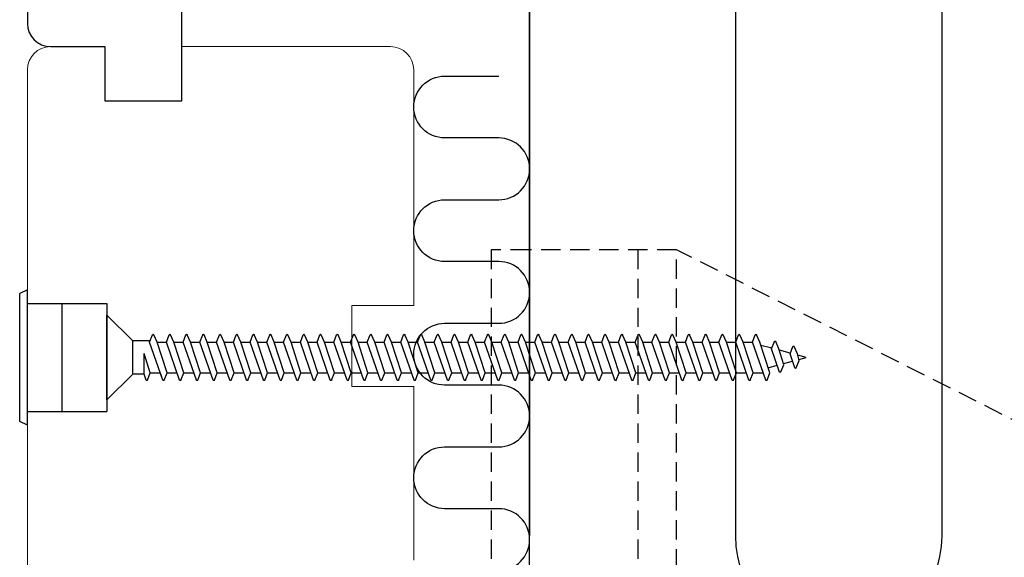
# Model space of a CAD drawing. Extents: x 0 to 556, y 0 to 804.
# Drawn here: x 129 to 257, y 321 to 390 of the extents above; entities that cross this region are included whole.
import ezdxf

# ---------------------------------------------------------------- set-up
doc = ezdxf.new("R2010")
doc.units = 0
doc.header["$LTSCALE"] = 10
doc.linetypes.add('HIDDEN', pattern=[0.375, 0.25, -0.125])
for name, color, linetype in [('005', 8, 'CONTINUOUS'), ('015', 5, 'CONTINUOUS'), ('04', 4, 'CONTINUOUS'), ('06', 2, 'CONTINUOUS'), ('DIM', 3, 'CONTINUOUS'), ('HIDDEN', 5, 'HIDDEN')]:
    doc.layers.add(name, color=color, linetype=linetype)
doc.layers.add('VELFAC_WOOD', color=2, linetype='CONTINUOUS', lineweight=0)

# ---------------------------------------------------------------- blocks, each defined once
blk = doc.blocks.new('k-murtur')
at = {"layer": 'HIDDEN'}
for q in [(-5, 0), (0, -17)]:
    blk.add_line((-5, -17), q, dxfattribs=at)
blk.add_lwpolyline([(14, 5), (0, 5), (5.684341886080801e-14, 50), (-4.999999999999943, 50), (-5, 0), (0, 0), (14, 0), (19, 0), (108, 0), (108, 5), (19, 5), (19.00000000000006, 50), (14.00000000000006, 50)], close=True, dxfattribs=at)
blk.add_lwpolyline([(0, 0), (0, -17), (27.99999999999994, -82), (108, -82), (108, 5), (19.00000000000006, 50), (5.684341886080801e-14, 50)], dxfattribs=at)
for points in [[(27.00000000000011, -22, -0.9999999999999999), (44.00000000000011, -22), (44, -60, -0.9999999999999959), (27.00000000000011, -60)], [(54.00000000000011, -22, -0.9999999999999999), (71, -22), (71, -60, -0.9999999999999959), (54.00000000000011, -60)], [(81, -22, -0.9999999999999999), (98, -22), (98, -60, -0.9999999999999959), (81, -60)]]:
    blk.add_lwpolyline(points, format="xyb", close=True, dxfattribs=at)
blk = doc.blocks.new('6x90 karmskrue')
at = {"layer": '005'}
for p, q in [((3.350000000000023, 2.149999999999977), (0, 5.5)), ((0, 5.5), (0, -5.5)), ((5.070423600161121, 2.943920310550538), (4.79531865085994, 2.150000000005321)), ((5.242854594778919, 2.940460956106563), (5.607283215268126, 2.00000000000523)), ((7.237490348988331, 2.943920310550538), (5.524349964095336, -1.999999999994657)), ((7.237490348988331, 2.943920310550538), (6.96238539968715, 2.150000000005548)), ((7.409921343606129, 2.940460956106563), (7.774349964095336, 2.00000000000523)), ((7.409921343606015, 2.940460956106563), (7.774349964095336, 2.00000000000523)), ((9.404557097815541, 2.943920310550766), (7.691416712922546, -1.999999999994543)), ((9.404557097815541, 2.943920310550766), (7.691416712922432, -1.999999999994543)), ((9.576988092433226, 2.94046095610679), (9.941416712922546, 2.000000000005457)), ((9.576988092433112, 2.94046095610679), (9.941416712922432, 2.000000000005457)), ((11.57162384664275, 2.943920310550766), (9.858483461749643, -1.999999999994429)), ((11.74405484126032, 2.94046095610679), (12.10848346174964, 2.000000000005457)), ((13.73869059546985, 2.943920310550993), (12.02555021057674, -1.999999999994316)), ((13.91112159008753, 2.940460956107017), (14.27555021057674, 2.000000000005684)), ((15.90575734429694, 2.943920310551107), (14.19261695940395, -1.999999999994088)), ((16.07818833891474, 2.940460956107245), (16.44261695940395, 2.000000000005798)), ((18.07282409312415, 2.943920310551221), (16.35968370823116, -1.999999999994088)), ((18.24525508774184, 2.940460956107245), (18.60968370823116, 2.000000000005912)), ((20.23989084195136, 2.943920310551334), (18.52675045705837, -1.999999999993861)), ((20.41232183656894, 2.940460956107472), (20.77675045705826, 2.000000000006025)), ((22.40695759077857, 2.943920310551448), (20.69381720588547, -1.999999999993747)), ((22.57938858539615, 2.940460956107472), (22.94381720588547, 2.000000000006139)), ((24.57402433960567, 2.943920310551675), (22.86088395471256, -1.999999999993634)), ((24.74645533422336, 2.9404609561077), (25.11088395471256, 2.000000000006366)), ((26.74109108843277, 2.943920310551675), (25.02795070353977, -1.999999999993634)), ((26.91352208305057, 2.9404609561077), (27.27795070353977, 2.000000000006366)), ((28.90815783725998, 2.943920310551903), (27.19501745236698, -1.999999999993406)), ((29.08058883187778, 2.940460956107927), (29.44501745236698, 2.000000000006594)), ((31.07522458608719, 2.943920310551903), (29.36208420119419, -1.999999999993292)), ((31.24765558070487, 2.940460956107927), (31.61208420119419, 2.000000000006594)), ((33.2422913349144, 2.94392031055213), (31.52915095002129, -1.999999999993179)), ((33.41472232953197, 2.940460956108154), (33.77915095002129, 2.000000000006821)), ((35.40935808374149, 2.943920310552244), (33.69621769884839, -1.999999999992951)), ((35.58178907828278, 2.940460956102015), (35.9462176987721, 2.000000000000682)), ((37.57642483249231, 2.943920310545991), (35.8632844475992, -1.999999999999204)), ((37.74885582710999, 2.940460956102015), (38.1132844475992, 2.000000000000682)), ((39.74349158131952, 2.943920310546105), (38.03035119642652, -1.999999999999091)), ((39.9159225759372, 2.940460956102129), (40.28035119642652, 2.000000000000796)), ((41.91055833014661, 2.943920310546218), (40.19741794525362, -1.999999999999091)), ((42.0829893247643, 2.940460956102243), (42.44741794525362, 2.000000000000909)), ((44.07762507897382, 2.943920310546332), (42.36448469408072, -1.999999999998863)), ((44.2500560735914, 2.940460956102356), (44.61448469408072, 2.000000000001023)), ((46.24469182780092, 2.943920310546446), (44.53155144290781, -1.999999999998863)), ((46.41712282241861, 2.94046095610247), (46.78155144290781, 2.000000000001137)), ((48.41175857662802, 2.943920310546673), (46.69861819173502, -1.999999999998636)), ((48.58418957124582, 2.940460956102697), (48.94861819173502, 2.000000000001364)), ((50.57882532545523, 2.943920310546673), (48.86568494056223, -1.999999999998522)), ((50.75125632007291, 2.940460956102811), (51.11568494056223, 2.000000000001364)), ((52.74589207428244, 2.943920310546901), (51.03275168938944, -1.999999999998408)), ((52.91832306890001, 2.940460956102925), (53.28275168938933, 2.000000000001592)), ((54.91295882310965, 2.943920310547014), (53.19981843821654, -1.999999999998181)), ((55.08538981772722, 2.940460956103038), (55.44981843821654, 2.000000000001705)), ((57.08002557193674, 2.943920310547128), (55.36688518704364, -1.999999999998181)), ((57.25245656655443, 2.940460956103152), (57.61688518704364, 2.000000000001819)), ((59.24709232076384, 2.943920310547128), (57.53395193587085, -1.999999999998067)), ((59.41952331538164, 2.940460956103266), (59.78395193587085, 2.000000000001819)), ((61.41415906959105, 2.943920310547355), (59.70101868469806, -1.999999999997954)), ((61.58659006420885, 2.940460956103379), (61.95101868469806, 2.000000000002046)), ((63.58122581841826, 2.943920310547469), (61.86808543352527, -1.999999999997726)), ((63.75365681303595, 2.940460956103493), (64.11808543352527, 2.00000000000216)), ((65.74829256724547, 2.943920310547583), (64.03515218235236, -1.999999999997726)), ((65.92072356186304, 2.940460956103607), (66.28515218235236, 2.000000000002274)), ((67.91535931607257, 2.94392031054781), (66.20221893117946, -1.999999999997499)), ((68.08779031061385, 2.940460956097468), (68.45221893110318, 1.999999999996135)), ((70.08242606482338, 2.943920310541557), (68.36928567993027, -2.000000000003638)), ((70.25485705944106, 2.940460956097581), (70.61928567993027, 1.999999999996248)), ((72.24949281365048, 2.943920310541557), (70.53635242875737, -2.000000000003752)), ((72.42192380826805, 2.940460956097581), (72.78635242875737, 1.999999999996248)), ((74.41655956247757, 2.943920310541671), (72.70341917758446, -2.000000000003524)), ((74.58899055709526, 2.940460956097809), (74.95341917758446, 1.999999999996362)), ((76.58362631130467, 2.943920310541785), (74.87048592641167, -2.000000000003524)), ((76.75605730584607, 2.940460956091556), (77.12048592633528, 1.999999999990109)), ((78.75069306005548, 2.943920310535646), (77.03755267516249, -2.000000000009663)), ((78.92297863804674, 2.940460956082234), (79.28740725853606, 1.999999999980901)), ((80.91761439225627, 2.943920310526323), (79.20447400736316, -2.000000000018986)), ((81.09004538687395, 2.940460956082347), (81.45447400736316, 1.999999999981014)), ((83.08468114108337, 2.943920310526437), (81.37154075619037, -2.000000000018758)), ((83.25711213570116, 2.940460956082461), (83.62154075619037, 1.999999999981128)), ((85.25174788991058, 2.943920310526551), (83.53860750501758, -2.000000000018758)), ((85.42417888452826, 2.940460956082575), (85.78860750501758, 1.999999999981242)), ((4.795318650858121, 2.14999999999975), (3.350000000000136, 2.14999999999975)), ((3.350000000000136, 2.14999999999975), (3.350000000000136, -2.150000000000318)), ((4.79531865085994, 2.150000000005321), (4.795318650860054, -0.5226083554375691)), ((5.607283215268126, 2.00000000000523), (4.795318650860054, -0.5226083554375691)), ((5.607283215268126, 2.00000000000523), (6.910408215268035, 2.00000000000523)), ((7.774349964095336, 2.000000000005343), (6.486849964095313, -1.999999999994657)), ((7.774349964095336, 2.000000000005343), (6.962385399687264, -0.5226083554375691)), ((7.774349964095336, 2.000000000005343), (9.077474964095245, 2.000000000005457)), ((7.774349964095336, 2.000000000005457), (9.077474964095245, 2.000000000005457)), ((9.941416712922546, 2.000000000005457), (8.653916712922523, -1.999999999994543)), ((9.941416712922432, 2.000000000005457), (8.65391671292241, -1.999999999994543)), ((9.941416712922546, 2.000000000005457), (11.24454171292246, 2.000000000005457)), ((12.10848346174964, 2.000000000005571), (10.82098346174962, -1.999999999994429)), ((12.10848346174964, 2.000000000005684), (13.41160846174967, 2.000000000005684)), ((14.27555021057674, 2.000000000005684), (12.98805021057683, -1.999999999994316)), ((14.27555021057674, 2.000000000005684), (15.57867521057676, 2.000000000005684)), ((16.44261695940395, 2.000000000005912), (15.15511695940404, -1.999999999994088)), ((16.44261695940395, 2.000000000005912), (17.74574195940386, 2.000000000005912)), ((18.60968370823116, 2.000000000005912), (17.32218370823125, -1.999999999994088)), ((18.60968370823116, 2.000000000005912), (19.91280870823107, 2.000000000006025)), ((20.77675045705826, 2.000000000006139), (19.48925045705835, -1.999999999993861)), ((20.77675045705826, 2.000000000006139), (22.07987545705828, 2.000000000006139)), ((22.94381720588547, 2.000000000006253), (21.65631720588544, -1.999999999993747)), ((22.94381720588547, 2.000000000006366), (24.24694220588549, 2.000000000006366)), ((25.11088395471256, 2.000000000006366), (23.82338395471265, -1.999999999993634)), ((25.11088395471256, 2.000000000006366), (26.41400895471259, 2.000000000006366)), ((27.27795070353977, 2.000000000006366), (25.99045070353986, -1.999999999993634)), ((27.27795070353977, 2.000000000006366), (28.58107570353968, 2.00000000000648)), ((29.44501745236698, 2.000000000006594), (28.15751745236707, -1.999999999993406)), ((29.44501745236698, 2.000000000006594), (30.74814245236689, 2.000000000006594)), ((31.61208420119419, 2.000000000006708), (30.32458420119417, -1.999999999993292)), ((31.61208420119419, 2.000000000006821), (32.9152092011941, 2.000000000006821)), ((33.77915095002129, 2.000000000006821), (32.49165095002127, -1.999999999993179)), ((33.77915095002129, 2.000000000006821), (35.08227595002131, 2.000000000006821)), ((35.9462176987721, 2.000000000000682), (34.65871769877208, -1.999999999999318)), ((35.9462176987721, 2.000000000000682), (37.24934269877213, 2.000000000000682)), ((38.1132844475992, 2.000000000000796), (36.82578444759929, -1.999999999999204)), ((38.1132844475992, 2.000000000000909), (39.41640944759922, 2.000000000000909)), ((38.11328444759931, 2.000000000000682), (39.41640944759922, 2.000000000000796)), ((40.28035119642652, 2.000000000000909), (38.9928511964265, -1.999999999999091)), ((40.28035119642641, 2.000000000000909), (41.58347619642632, 2.000000000000909)), ((42.44741794525362, 2.000000000000909), (41.1599179452536, -1.999999999999091)), ((42.44741794525362, 2.000000000001023), (43.75054294525353, 2.000000000001023)), ((44.61448469408072, 2.000000000001137), (43.32698469408069, -1.999999999998863)), ((44.61448469408072, 2.000000000001137), (45.91760969408074, 2.000000000001137)), ((46.78155144290781, 2.000000000001137), (45.4940514429079, -1.999999999998863)), ((46.78155144290781, 2.000000000001251), (48.08467644290783, 2.000000000001251)), ((48.94861819173502, 2.000000000001364), (47.66111819173511, -1.999999999998636)), ((48.94861819173502, 2.000000000001364), (50.25174319173493, 2.000000000001364)), ((51.11568494056223, 2.000000000001478), (49.82818494056232, -1.999999999998522)), ((51.11568494056223, 2.000000000001478), (52.41880994056214, 2.000000000001592)), ((53.28275168938933, 2.000000000001592), (51.99525168938942, -1.999999999998408)), ((53.28275168938933, 2.000000000001592), (54.58587668938935, 2.000000000001592)), ((55.44981843821654, 2.000000000001819), (54.16231843821652, -1.999999999998181)), ((55.44981843821654, 2.000000000001819), (56.75294343821656, 2.000000000001819)), ((57.61688518704364, 2.000000000001819), (56.32938518704373, -1.999999999998181)), ((57.61688518704364, 2.000000000001933), (58.92001018704366, 2.000000000001933)), ((59.78395193587085, 2.000000000001933), (58.49645193587094, -1.999999999998067)), ((59.78395193587085, 2.000000000001933), (61.08707693587075, 2.000000000002046)), ((61.95101868469806, 2.000000000002046), (60.66351868469815, -1.999999999997954)), ((61.95101868469806, 2.00000000000216), (63.25414368469796, 2.00000000000216)), ((64.11808543352527, 2.000000000002274), (62.83058543352524, -1.999999999997726)), ((64.11808543352527, 2.000000000002274), (65.42121043352518, 2.000000000002274)), ((66.28515218235236, 2.000000000002274), (64.99765218235234, -1.999999999997726)), ((66.28515218235236, 2.000000000002387), (67.58827718235239, 2.000000000002387)), ((68.45221893110318, 1.999999999996135), (67.16471893110315, -2.000000000003865)), ((68.45221893110318, 1.999999999996248), (69.7553439311032, 1.999999999996248)), ((70.61928567993027, 1.999999999996362), (69.33178567993036, -2.000000000003638)), ((70.61928567993027, 1.999999999996248), (71.92241067993018, 1.999999999996248)), ((72.78635242875737, 1.999999999996248), (71.49885242875735, -2.000000000003752)), ((72.78635242875737, 1.999999999996362), (74.08947742875739, 1.999999999996362)), ((74.95341917758446, 1.999999999996476), (73.66591917758456, -2.000000000003524)), ((74.95341917758446, 1.999999999996476), (76.25654417758449, 1.999999999996476)), ((77.12048592633528, 1.999999999990223), (75.83298592633537, -2.000000000009777)), ((77.12048592633528, 1.999999999990337), (78.42361092633519, 1.999999999990337)), ((79.28740725853606, 1.999999999981014), (77.99990725853604, -2.000000000018986)), ((79.28740725853606, 1.999999999981014), (80.59053225853609, 1.999999999981014)), ((81.45447400736316, 1.999999999981014), (80.16697400736325, -2.000000000018986)), ((81.45447400736316, 1.999999999981014), (82.75759900736318, 1.999999999981128)), ((83.62154075619037, 1.999999999981242), (82.33404075619046, -2.000000000018758)), ((83.62154075619037, 1.999999999981242), (84.92466575619028, 1.999999999981242)), ((85.78860750501758, 1.999999999981242), (84.50110750501756, -2.000000000018758)), ((85.56976106378954, 1.32008872626318), (86.74684326879037, 1.004690500008223)), ((87.05005722134683, 1.879730065769081), (86.01206589749677, -1.115789994002284)), ((87.2224882159644, 1.876270711325219), (87.58691683645372, 0.9358097552237723)), ((89.03301016572925, 1.348399425692946), (88.40093508254722, -0.4756944250443667)), ((89.20544116034694, 1.344940071248971), (89.56986978083614, 0.4044791151476375)), ((87.58691683645372, 0.935809755223886), (86.97456589749686, -1.115789994002284)), ((87.54374307128273, 0.7911618414817667), (88.7297962131729, 0.4733598599319748)), ((89.56986978083614, 0.4044791151476375), (89.36343508254731, -0.4756944250443667)), ((89.53539742200121, 0.2574996666048719), (90.49639926078453, -2.194155968027189e-11)), ((86.04218022711086, -1.193504393006151), (84.63974351681259, -1.56928617696633)), ((86.01206589749677, -1.115789994002284), (86.37633299620438, -2.055834119699171)), ((86.97456589749686, -1.115789994002284), (86.55154604093332, -2.055834119699171)), ((88.4310494121612, -0.5534088240482333), (87.03040441664609, -0.9287105194792957)), ((88.40093508254722, -0.4756944250443667), (88.76520218125484, -1.415738550741366)), ((89.36343508254731, -0.4756944250443667), (88.94041522598377, -1.415738550741366)), ((90.49639926078453, -2.194155968027189e-11), (89.40651034707798, -0.292034854289227)), ((0, -5.5), (3.349999999999909, -2.150000000000091)), ((5.582474964097514, -2.150000000000205), (3.350000000000136, -2.150000000000318)), ((5.524349964095336, -1.999999999994657), (5.888617062802837, -2.940044125691657)), ((6.486849964095313, -1.999999999994657), (6.063830107531658, -2.940044125691657)), ((6.486849964095313, -1.999999999994543), (7.691416712922432, -1.999999999994543)), ((7.691416712922546, -1.999999999994543), (8.055683811630047, -2.940044125691429)), ((7.691416712922432, -1.999999999994543), (8.055683811629933, -2.940044125691429)), ((8.653916712922523, -1.999999999994543), (8.230896856358868, -2.940044125691429)), ((8.65391671292241, -1.999999999994543), (8.230896856358868, -2.940044125691429)), ((8.653916712922523, -1.999999999994543), (9.858483461749643, -1.999999999994543)), ((8.65391671292241, -1.999999999994543), (9.858483461749529, -1.999999999994543)), ((9.858483461749643, -1.999999999994429), (10.22275056045714, -2.940044125691429)), ((10.82098346174962, -1.999999999994429), (10.39796360518608, -2.940044125691429)), ((10.82098346174962, -1.999999999994316), (12.02555021057674, -1.999999999994316)), ((12.02555021057674, -1.999999999994316), (12.38981730928435, -2.940044125691202)), ((12.98805021057683, -1.999999999994316), (12.56503035401329, -2.940044125691202)), ((12.98805021057683, -1.999999999994316), (14.19261695940395, -1.999999999994316)), ((14.19261695940395, -1.999999999994088), (14.55688405811156, -2.940044125690974)), ((15.15511695940404, -1.999999999994088), (14.7320971028405, -2.940044125690974)), ((15.15511695940404, -1.999999999994088), (16.35968370823116, -1.999999999994088)), ((16.35968370823116, -1.999999999994088), (16.72395080693877, -2.940044125690974)), ((17.32218370823125, -1.999999999994088), (16.89916385166759, -2.940044125690974)), ((17.32218370823125, -1.999999999994088), (18.52675045705837, -1.999999999993975)), ((18.52675045705837, -1.999999999993861), (18.89101755576587, -2.940044125690747)), ((19.48925045705835, -1.999999999993861), (19.06623060049469, -2.940044125690747)), ((19.48925045705835, -1.999999999993861), (20.69381720588547, -1.999999999993861)), ((20.69381720588547, -1.999999999993747), (21.05808430459297, -2.940044125690747)), ((21.65631720588544, -1.999999999993747), (21.2332973493219, -2.940044125690747)), ((21.65631720588544, -1.999999999993634), (22.86088395471256, -1.999999999993634)), ((22.86088395471256, -1.999999999993634), (23.22515105342018, -2.94004412569052)), ((23.82338395471265, -1.999999999993634), (23.40036409814911, -2.94004412569052)), ((23.82338395471265, -1.999999999993634), (25.02795070353977, -1.999999999993634)), ((25.02795070353977, -1.999999999993634), (25.39221780224739, -2.94004412569052)), ((25.99045070353986, -1.999999999993634), (25.56743084697621, -2.94004412569052)), ((25.99045070353986, -1.999999999993634), (27.19501745236698, -1.99999999999352)), ((27.19501745236698, -1.999999999993406), (27.5592845510746, -2.940044125690292)), ((28.15751745236707, -1.999999999993406), (27.73449759580342, -2.940044125690292)), ((28.15751745236707, -1.999999999993406), (29.36208420119419, -1.999999999993406)), ((29.36208420119419, -1.999999999993292), (29.72635129990169, -2.940044125690292)), ((30.32458420119417, -1.999999999993292), (29.90156434463051, -2.940044125690292)), ((30.32458420119417, -1.999999999993179), (31.52915095002129, -1.999999999993179)), ((31.52915095002129, -1.999999999993179), (31.89341804872879, -2.940044125690065)), ((32.49165095002127, -1.999999999993179), (32.06863109345773, -2.940044125690065)), ((32.49165095002127, -1.999999999993179), (33.69621769884839, -1.999999999993179)), ((33.69621769884839, -1.999999999992951), (34.060484797556, -2.940044125689838)), ((34.65871769877208, -1.999999999999318), (34.23569784220854, -2.940044125696204)), ((34.65871769877208, -1.999999999999318), (35.8632844475992, -1.999999999999318)), ((35.8632844475992, -1.999999999999204), (36.22755154630681, -2.940044125696204)), ((36.82578444759929, -1.999999999999204), (36.40276459103575, -2.940044125696204)), ((36.82578444759929, -1.999999999999091), (38.03035119642641, -1.999999999999091)), ((38.03035119642652, -1.999999999999091), (38.39461829513402, -2.94004412569609)), ((38.9928511964265, -1.999999999999091), (38.56983133986284, -2.94004412569609)), ((38.9928511964265, -1.999999999999091), (40.19741794525362, -1.999999999999091)), ((40.19741794525362, -1.999999999999091), (40.56168504396112, -2.940044125695977)), ((40.19741794525362, -1.999999999999091), (40.56168504396112, -2.940044125695977)), ((41.1599179452536, -1.999999999999091), (40.73689808868994, -2.940044125695977)), ((41.1599179452536, -1.999999999998977), (42.36448469408072, -1.999999999998977)), ((42.36448469408072, -1.999999999998863), (42.72875179278822, -2.940044125695863)), ((43.32698469408069, -1.999999999998863), (42.90396483751715, -2.940044125695863)), ((43.32698469408069, -1.999999999998863), (44.53155144290781, -1.999999999998863)), ((44.53155144290781, -1.999999999998863), (44.89581854161543, -2.940044125695749)), ((45.4940514429079, -1.999999999998863), (45.07103158634436, -2.940044125695749)), ((45.4940514429079, -1.999999999998749), (46.69861819173502, -1.999999999998749)), ((46.69861819173502, -1.999999999998636), (47.06288529044264, -2.940044125695522)), ((47.66111819173511, -1.999999999998636), (47.23809833517157, -2.940044125695522)), ((47.66111819173511, -1.999999999998636), (48.86568494056223, -1.999999999998636)), ((48.86568494056223, -1.999999999998522), (49.22995203926985, -2.940044125695408)), ((49.82818494056232, -1.999999999998522), (49.40516508399867, -2.940044125695408)), ((49.82818494056232, -1.999999999998522), (51.03275168938944, -1.999999999998408)), ((51.03275168938944, -1.999999999998408), (51.39701878809694, -2.940044125695294)), ((51.99525168938942, -1.999999999998408), (51.57223183282576, -2.940044125695294)), ((51.99525168938942, -1.999999999998408), (53.19981843821654, -1.999999999998408)), ((53.19981843821654, -1.999999999998181), (53.56408553692404, -2.940044125695181)), ((54.16231843821652, -1.999999999998181), (53.73929858165297, -2.940044125695181)), ((54.16231843821652, -1.999999999998181), (55.36688518704364, -1.999999999998181)), ((55.36688518704364, -1.999999999998181), (55.73115228575125, -2.940044125695067)), ((56.32938518704373, -1.999999999998181), (55.90636533048018, -2.940044125695067)), ((56.32938518704373, -1.999999999998067), (57.53395193587085, -1.999999999998067)), ((57.53395193587085, -1.999999999998067), (57.89821903457846, -2.940044125694953)), ((58.49645193587094, -1.999999999998067), (58.07343207930728, -2.940044125694953)), ((58.49645193587094, -1.999999999998067), (59.70101868469806, -1.999999999997954)), ((59.70101868469806, -1.999999999997954), (60.06528578340567, -2.94004412569484)), ((60.66351868469815, -1.999999999997954), (60.24049882813449, -2.94004412569484)), ((60.66351868469815, -1.99999999999784), (61.86808543352527, -1.99999999999784)), ((61.86808543352527, -1.999999999997726), (62.23235253223277, -2.940044125694726)), ((62.83058543352524, -1.999999999997726), (62.40756557696159, -2.940044125694726)), ((62.83058543352524, -1.999999999997726), (64.03515218235236, -1.999999999997726)), ((64.03515218235236, -1.999999999997726), (64.39941928105986, -2.940044125694612)), ((64.99765218235234, -1.999999999997726), (64.5746323257888, -2.940044125694612)), ((64.99765218235234, -1.999999999997613), (66.20221893117946, -1.999999999997613)), ((66.20221893117946, -1.999999999997499), (66.56648602988707, -2.940044125694385)), ((67.16471893110315, -2.000000000003865), (66.74169907453961, -2.940044125700751)), ((67.16471893110315, -2.000000000003752), (68.36928567993027, -2.000000000003752)), ((68.36928567993027, -2.000000000003638), (68.73355277863789, -2.940044125700638)), ((69.33178567993036, -2.000000000003638), (68.90876582336682, -2.940044125700638)), ((69.33178567993025, -2.000000000003752), (70.53635242875737, -2.000000000003752)), ((70.53635242875737, -2.000000000003752), (70.90061952746487, -2.940044125700638)), ((71.49885242875735, -2.000000000003752), (71.0758325721938, -2.940044125700638)), ((71.49885242875735, -2.000000000003638), (72.70341917758446, -2.000000000003638)), ((72.70341917758446, -2.000000000003524), (73.06768627629208, -2.94004412570041)), ((73.66591917758456, -2.000000000003524), (73.24289932102101, -2.94004412570041)), ((73.66591917758456, -2.000000000003524), (74.87048592641167, -2.000000000003524)), ((74.87048592641167, -2.000000000003524), (75.23475302511929, -2.94004412570041)), ((75.83298592633537, -2.000000000009777), (75.40996606977171, -2.940044125706663)), ((75.83298592633537, -2.000000000009663), (77.03755267516249, -2.000000000009663)), ((77.03755267516249, -2.000000000009663), (77.40181977386999, -2.940044125706549)), ((77.99990725853604, -2.000000000018986), (77.5768874019725, -2.940044125715986)), ((77.99990725853604, -2.000000000018986), (79.20447400736327, -2.000000000018986)), ((79.20447400736316, -2.000000000018986), (79.56874110607077, -2.940044125715872)), ((80.16697400736325, -2.000000000018986), (79.74395415079971, -2.940044125715872)), ((80.16697400736325, -2.000000000018986), (81.37154075619037, -2.000000000018872)), ((81.37154075619037, -2.000000000018758), (81.73580785489798, -2.940044125715758)), ((82.33404075619046, -2.000000000018758), (81.9110208996268, -2.940044125715758)), ((82.33404075619046, -2.000000000018758), (83.53860750501758, -2.000000000018758)), ((83.53860750501758, -2.000000000018758), (83.90287460372508, -2.940044125715644)), ((84.50110750501756, -2.000000000018758), (84.0780876484539, -2.940044125715644))]:
    blk.add_line(p, q, dxfattribs=at)
for centre, radius, start, end in [((5.155928584390495, 2.90677521589464), 0.09322478411063095, 21.18244476642251, 156.5188986140185), ((7.322995333217705, 2.90677521589464), 0.09322478411063095, 21.18244476642251, 156.5188986140185), ((7.322995333217705, 2.90677521589464), 0.09322478411063095, 21.18244476642251, 156.5188986140185), ((9.490062082044915, 2.906775215894868), 0.09322478411063095, 21.18244476642251, 156.5188986140185), ((9.490062082044915, 2.906775215894868), 0.09322478411063095, 21.18244476642251, 156.5188986140185), ((11.65712883087213, 2.906775215894868), 0.09322478411063095, 21.18244476642251, 156.5188986140185), ((13.82419557969922, 2.906775215895095), 0.09322478411063095, 21.18244476642251, 156.5188986140185), ((15.99126232852632, 2.906775215895323), 0.09322478411063095, 21.18244476642251, 156.5188986140185), ((18.15832907735353, 2.906775215895323), 0.09322478411063095, 21.18244476642251, 156.5188986140185), ((20.32539582618074, 2.90677521589555), 0.09322478411063095, 21.18244476642251, 156.5188986140185), ((22.49246257500795, 2.90677521589555), 0.09322478411063095, 21.18244476642251, 156.5188986140185), ((24.65952932383505, 2.906775215895777), 0.09322478411063095, 21.18244476642251, 156.5188986140185), ((26.82659607266214, 2.906775215895777), 0.09322478411063095, 21.18244476642251, 156.5188986140185), ((28.99366282148935, 2.906775215896005), 0.09322478411063095, 21.18244476642251, 156.5188986140185), ((31.16072957031656, 2.906775215896118), 0.09322478411063095, 21.18244476642251, 156.5188986140185), ((33.32779631914377, 2.906775215896232), 0.09322478411063095, 21.18244476642251, 156.5188986140185), ((35.49486306789458, 2.906775215890093), 0.09322478411063095, 21.18244476642251, 156.5188986140185), ((37.66192981672168, 2.906775215890093), 0.09322478411063095, 21.18244476642251, 156.5188986140185), ((39.82899656554889, 2.906775215890207), 0.09322478411063095, 21.18244476642251, 156.5188986140185), ((41.99606331437599, 2.90677521589032), 0.09322478411063095, 21.18244476642251, 156.5188986140185), ((44.1631300632032, 2.906775215890434), 0.09322478411063095, 21.18244476642251, 156.5188986140185), ((46.33019681203029, 2.906775215890548), 0.09322478411063095, 21.18244476642251, 156.5188986140185), ((48.49726356085739, 2.906775215890775), 0.09322478411063095, 21.18244476642251, 156.5188986140185), ((50.6643303096846, 2.906775215890889), 0.09322478411063095, 21.18244476642251, 156.5188986140185), ((52.83139705851181, 2.906775215891003), 0.09322478411063095, 21.18244476642251, 156.5188986140185), ((54.99846380733902, 2.906775215891116), 0.09322478411063095, 21.18244476642251, 156.5188986140185), ((57.16553055616612, 2.90677521589123), 0.09322478411063095, 21.18244476642251, 156.5188986140185), ((59.33259730499321, 2.906775215891344), 0.09322478411063095, 21.18244476642251, 156.5188986140185), ((61.49966405382042, 2.906775215891457), 0.09322478411063095, 21.18244476642251, 156.5188986140185), ((63.66673080264763, 2.906775215891685), 0.09322478411063095, 21.18244476642251, 156.5188986140185), ((65.83379755147485, 2.906775215891685), 0.09322478411063095, 21.18244476642251, 156.5188986140185), ((68.00086430022566, 2.906775215885546), 0.09322478411063095, 21.18244476642251, 156.5188986140185), ((70.16793104905275, 2.906775215885659), 0.09322478411063095, 21.18244476642251, 156.5188986140185), ((72.33499779787985, 2.906775215885659), 0.09322478411063095, 21.18244476642251, 156.5188986140185), ((74.50206454670695, 2.906775215885773), 0.09322478411063095, 21.18244476642251, 156.5188986140185), ((76.66913129545776, 2.906775215879634), 0.09322478411063095, 21.18244476642251, 156.5188986140185), ((78.83605262765855, 2.906775215870312), 0.09322478411063095, 21.18244476642251, 156.5188986140185), ((81.00311937648576, 2.906775215870425), 0.09322478411063095, 21.18244476642251, 156.5188986140185), ((83.17018612531285, 2.906775215870539), 0.09322478411063095, 21.18244476642251, 156.5188986140185), ((85.33725287413995, 2.906775215870653), 0.09322478411063095, 21.18244476642251, 156.5188986140185), ((87.1355622055762, 1.842584971113183), 0.09322478411063095, 21.18244476642251, 156.5188986140185), ((89.11851514995874, 1.311254331037048), 0.09322478411063095, 21.18244476642251, 156.5188986140185), ((86.46386681026047, -2.021913659143934), 0.09387633485824985, 201.1819798469762, 338.8180201530169), ((88.85273599531092, -1.38181809018613), 0.09387633485824985, 201.1819798469762, 338.8180201530169), ((5.976150876858924, -2.90612366513642), 0.09387633485824985, 201.1819798469762, 338.8180201530169), ((8.143217625686134, -2.906123665136192), 0.09387633485824985, 201.1819798469762, 338.8180201530169), ((8.14321762568602, -2.906123665136192), 0.09387633485824985, 201.1819798469762, 338.8180201530169), ((10.31028437451323, -2.906123665136192), 0.09387633485824985, 201.1819798469762, 338.8180201530169), ((12.47735112334044, -2.906123665135965), 0.09387633485824985, 201.1819798469762, 338.8180201530169), ((14.64441787216765, -2.906123665135965), 0.09387633485824985, 201.1819798469762, 338.8180201530169), ((16.81148462099486, -2.906123665135738), 0.09387633485824985, 201.1819798469762, 338.8180201530169), ((18.97855136982184, -2.906123665135738), 0.09387633485824985, 201.1819798469762, 338.8180201530169), ((21.14561811864905, -2.90612366513551), 0.09387633485824985, 201.1819798469762, 338.8180201530169), ((23.31268486747626, -2.906123665135283), 0.09387633485824985, 201.1819798469762, 338.8180201530169), ((25.47975161630347, -2.906123665135283), 0.09387633485824985, 201.1819798469762, 338.8180201530169), ((27.64681836513068, -2.906123665135055), 0.09387633485824985, 201.1819798469762, 338.8180201530169), ((29.81388511395778, -2.906123665135055), 0.09387633485824985, 201.1819798469762, 338.8180201530169), ((31.98095186278488, -2.906123665134828), 0.09387633485824985, 201.1819798469762, 338.8180201530169), ((34.14801861153569, -2.906123665141081), 0.09387633485824985, 201.1819798469762, 338.8180201530169), ((36.3150853603629, -2.906123665140967), 0.09387633485824985, 201.1819798469762, 338.8180201530169), ((38.48215210919011, -2.906123665140854), 0.09387633485824985, 201.1819798469762, 338.8180201530169), ((40.64921885801721, -2.90612366514074), 0.09387633485824985, 201.1819798469762, 338.8180201530169), ((42.8162856068443, -2.906123665140626), 0.09387633485824985, 201.1819798469762, 338.8180201530169), ((44.98335235567151, -2.906123665140512), 0.09387633485824985, 201.1819798469762, 338.8180201530169), ((47.15041910449872, -2.906123665140399), 0.09387633485824985, 201.1819798469762, 338.8180201530169), ((49.31748585332593, -2.906123665140285), 0.09387633485824985, 201.1819798469762, 338.8180201530169), ((51.48455260215292, -2.906123665140171), 0.09387633485824985, 201.1819798469762, 338.8180201530169), ((53.65161935098013, -2.906123665139944), 0.09387633485824985, 201.1819798469762, 338.8180201530169), ((55.81868609980734, -2.90612366513983), 0.09387633485824985, 201.1819798469762, 338.8180201530169), ((57.98575284863455, -2.90612366513983), 0.09387633485824985, 201.1819798469762, 338.8180201530169), ((60.15281959746176, -2.906123665139603), 0.09387633485824985, 201.1819798469762, 338.8180201530169), ((62.31988634628885, -2.906123665139489), 0.09387633485824985, 201.1819798469762, 338.8180201530169), ((64.48695309511595, -2.906123665139376), 0.09387633485824985, 201.1819798469762, 338.8180201530169), ((66.65401984386676, -2.906123665145515), 0.09387633485824985, 201.1819798469762, 338.8180201530169), ((68.82108659269397, -2.906123665145515), 0.09387633485824985, 201.1819798469762, 338.8180201530169), ((70.98815334152096, -2.906123665145401), 0.09387633485824985, 201.1819798469762, 338.8180201530169), ((73.15522009034817, -2.906123665145287), 0.09387633485824985, 201.1819798469762, 338.8180201530169), ((75.32228683909898, -2.90612366515154), 0.09387633485824985, 201.1819798469762, 338.8180201530169), ((77.48935358792619, -2.906123665151426), 0.09387633485824985, 201.1819798469762, 338.8180201530169), ((79.65627492012686, -2.906123665160635), 0.09387633485824985, 201.1819798469762, 338.8180201530169), ((81.82334166895407, -2.906123665160635), 0.09387633485824985, 201.1819798469762, 338.8180201530169), ((83.99040841778128, -2.906123665160408), 0.09387633485824985, 201.1819798469762, 338.8180201530169)]:
    blk.add_arc(centre, radius, start, end, dxfattribs=at)
blk = doc.blocks.new('dækprop 14 mm')
at = {"layer": '005'}
for p, q in [((0, 8.75), (-1, 8.300731879761088)), ((-1, 8.300731879761088), (-1, -8.300731879761088)), ((0, 8.75), (0, -8.75)), ((0, 7), (4.499999999999972, 7)), ((4.499999999999972, 7), (4.500000000000028, -7.000000000000114)), ((0, -7), (4.500000000000028, -7.000000000000114)), ((0, -8.75), (-1, -8.300731879761088))]:
    blk.add_line(p, q, dxfattribs=at)
blk = doc.blocks.new('ISOL15')
at = {"layer": '015'}
blk.add_lwpolyline([(0, 0), (-5.684341886080801e-14, -7, 1), (7.999999999999943, -7), (8, 0, -1), (16, 0), (15.99999999999994, -7, 1), (23.99999999999994, -7), (24, 0, -1), (32, 0), (31.99999999999994, -7, 1), (39.99999999999994, -7), (40, 0, -1), (48, 0), (47.99999999999994, -7, 1), (55.99999999999994, -7), (56, 0, -1), (64, 0)], format="xyb", dxfattribs=at)

msp = doc.modelspace()

# ---------------------------------------------------------------- linework, layer by layer
at = {"layer": '005'}
for p, q in [((134.7481437793633, 353.6636863865325), (140.5435070131784, 353.6636863865325)), ((140.5435070131784, 353.6636863865325), (140.5435070131784, 339.6636863865328)), ((134.7481437793633, 339.6636863865324), (140.5435070131784, 339.6636863865328))]:
    msp.add_line(p, q, dxfattribs=at)
at = {"layer": '015'}
msp.add_line((195.2481437793633, 311.6136863865323), (195.2481437793633, 562.6136863865322), dxfattribs=at)
for points in [[(488.5814771126957, 323.5721022278902), (488.5814771126957, 421.9054355612233, 1), (461.9148104460292, 421.9054355612233), (461.9148104460292, 323.5721022278902, -0.9999999999999999), (435.2481437793626, 323.5721022278902), (435.2481437793626, 421.9054355612233, 0.9999999999999999), (408.5814771126961, 421.9054355612233), (408.5814771126961, 323.5721022278902, -0.9999999999999999), (381.9148104460292, 323.5721022278902), (381.9148104460292, 421.9054355612233, 0.9999999999999999), (355.2481437793626, 421.9054355612233), (355.2481437793626, 323.5721022278902, -0.9999999999999999), (328.5814771126961, 323.5721022278902), (328.5814771126961, 421.9054355612233, 0.9999999999999999), (301.9148104460296, 421.9054355612233), (301.9148104460296, 323.5721022278902, -0.9999999999999999), (275.2481437793629, 323.5721022278902), (275.2481437793629, 421.9054355612233, 0.9999999999999999), (248.5814771126963, 421.9054355612233), (248.5814771126963, 323.5721022278902, -0.9999999999999999), (221.9148104460296, 323.5721022278902), (221.9148104460296, 421.9054355612233, 0.9999999999999999), (195.2481437793631, 421.9054355612233), (195.2481437793631, 323.5721022278902)], [(184.2481437793633, 367.0892558993471), (191.2481437793633, 367.089255899347, 1), (191.2481437793633, 375.089255899347), (184.2481437793633, 375.0892558993471, -1), (184.2481437793633, 383.0892558993471), (191.2481437793633, 383.089255899347)]]:
    msp.add_lwpolyline(points, format="xyb", dxfattribs=at)
at = {"layer": '06'}
msp.add_lwpolyline([(133.2481437793632, 386.9136863865322), (140.2481437793633, 386.9136863865323), (140.2481437793634, 379.9136863865322), (150.2481437793634, 379.9136863865322), (150.2481437793633, 670.6136863865322), (130.2481437793634, 670.6136863865322), (130.2481437793632, 389.9136863865322, 0.414213562373095)], format="xyb", close=True, dxfattribs=at)
at = {"layer": 'VELFAC_WOOD', "linetype": 'Continuous', "flags": 128}
msp.add_lwpolyline([(180.2481437793633, 320.4136863865322), (180.248143779364, 342.9136863865322), (172.2481437793633, 342.9136863865322), (172.2481437793631, 353.4136863865323), (180.2481437793633, 353.4136863865322), (180.2481437793632, 383.9136863865322, 0.4142135623730535), (177.2481437793637, 386.9136863865323), (150.2481437793634, 386.9136863865323), (150.2481437793634, 379.9136863865322), (140.2481437793634, 379.9136863865322), (140.2481437793633, 386.9136863865323), (133.2481437793633, 386.9136863865323, 0.4142135623730867), (130.2481437793633, 383.9136863865323), (130.2481437793631, 319.4136863865325)], format="xyb", dxfattribs=at)

# ---------------------------------------------------------------- block references
at = {"layer": '015', "rotation": 90}
msp.add_blockref('ISOL15', (184.2481437793633, 303.0892558993471), dxfattribs=at)
at = {"layer": '04', "xscale": -1, "rotation": 180}
for name, p in [('dækprop 14 mm', (130.2481437793633, 346.6636863865324)), ('6x90 karmskrue', (140.5435070131782, 346.6636863865324))]:
    msp.add_blockref(name, p, dxfattribs=at)
at = {"layer": 'DIM'}
msp.add_blockref('k-murtur', (195.2481437793633, 310.6136863865321), dxfattribs=at)

doc.saveas('drawing.dxf')
